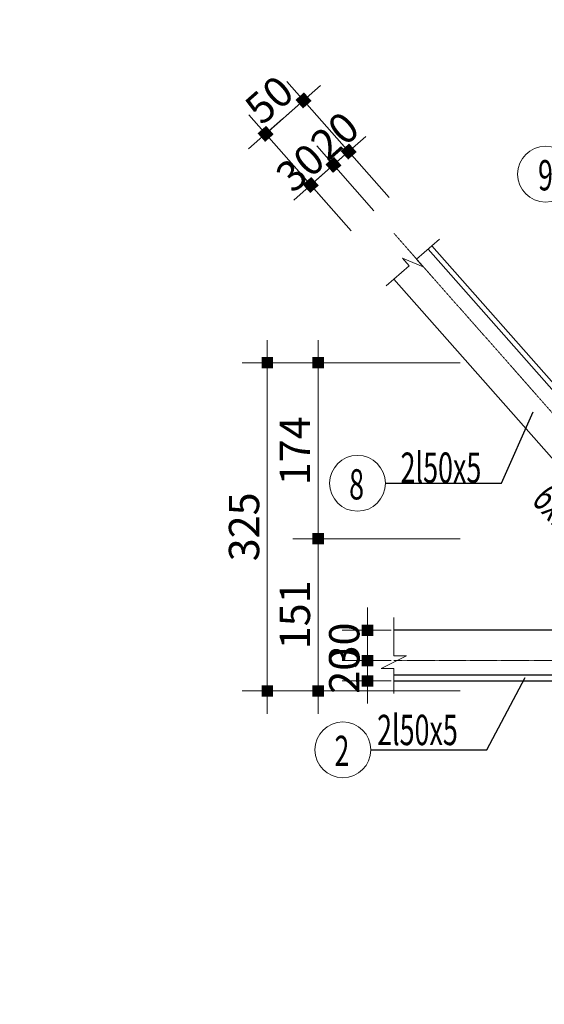
# Model space of a CAD drawing. Units: inches. Extents: x 843852 to 2174534, y -469463 to 903513.
# Drawn here: x 1127077 to 1132268, y -343698 to -333957 of the extents above; entities that cross this region are included whole.
import ezdxf
from ezdxf.enums import TextEntityAlignment as Align

# ---------------------------------------------------------------- set-up
doc = ezdxf.new("R2010")
doc.units = ezdxf.units.IN
doc.header["$MEASUREMENT"] = 0
doc.linetypes.add('CENTER', pattern=[2, 1.25, -0.25, 0.25, -0.25])
doc.layers.get('DEFPOINTS').update_dxf_attribs({"lineweight": 18})
for name, color, linetype, lineweight in [('BUT5', 2, 'Continuous', 18), ('DIM', 8, 'Continuous', 20), ('hien', 1, 'Continuous', 25), ('Net manh', 9, 'Continuous', 15), ('netmo', 8, 'Continuous', 25), ('TEXT', 4, 'Continuous', 18), ('TIM', 5, 'CENTER', 15)]:
    doc.layers.add(name, color=color, linetype=linetype, lineweight=lineweight)
doc.layers.add('COT THEP TO', color=6, linetype='Continuous')
doc.styles.add('Dim', font='romans.shx', dxfattribs={"width": 0.6})
doc.styles.add('thuy1', font='vncc-sim.shx', dxfattribs={"width": 0.8})
doc.dimstyles.new('nutkeo', dxfattribs={"dimtxt": 220, "dimasz": 1.5, "dimexe": 250, "dimexo": 0, "dimgap": 80, "dimtad": 1, "dimtoh": 1, "dimdec": 0, "dimlfac": 0.1, "dimrnd": 1, "dimdsep": 46, "dimtxsty": 'Dim', "dimblk": 'k1', "dimcen": 0, "dimdle": 1, "dimclrd": 8, "dimclre": 148, "dimclrt": 256, "dimadec": 0, "dimazin": 2, "dimtfac": 1, "dimtdec": 0, "dimtix": 1, "dimtmove": 2, "dimatfit": 2, "dimfxl": 150, "dimtolj": 1, "dimtzin": 0, "dimlwd": -1, "dimlwe": -1, "dimarcsym": 0})

# ---------------------------------------------------------------- blocks, each defined once
blk = doc.blocks.new('k1')
at = {"color": 8}
blk.add_line((-150, 0), (150, 0), dxfattribs=at)
at = {"color": 142, "const_width": 75}
blk.add_lwpolyline([(0, -37.5), (0, 37.5)], dxfattribs=at)
blk = doc.blocks.new('*D5880')
at = {"layer": 'DEFPOINTS', "color": 0, "ltscale": 0.5}
for p in [(1130752.4, -339998.1), (1130518.5, -340298.1), (1130752.4, -340298.1)]:
    blk.add_point(p, dxfattribs=at)
at = {"layer": 'DIM', "color": 148, "ltscale": 0.5}
for p, q in [((1130752.4, -339998.1), (1130268.5, -339998.1)), ((1130752.4, -340298.1), (1130268.5, -340298.1))]:
    blk.add_line(p, q, dxfattribs=at)
at = {"layer": 'DIM', "color": 8, "ltscale": 0.5}
for p, q in [((1130518.5, -339996.6), (1130518.5, -339995.1)), ((1130518.5, -339998.1), (1130518.5, -340298.1)), ((1130518.5, -340299.6), (1130518.5, -340301.1))]:
    blk.add_line(p, q, dxfattribs=at)
at = {"layer": 'DIM', "color": 8, "ltscale": 0.5, "xscale": 1.5, "yscale": 1.5, "zscale": 1.5}
for p, rotation in [((1130518.5, -339998.1), 270), ((1130518.5, -340298.1), 90)]:
    blk.add_blockref('k1', p, dxfattribs=dict(at, rotation=rotation))
at = {"layer": 'DIM', "color": 4, "ltscale": 0.5, "insert": (1130288.5, -340148.1), "char_height": 300, "attachment_point": 5, "rotation": 90, "style": 'Dim'}
blk.add_mtext('\\A1;30', dxfattribs=at)
blk = doc.blocks.new('*D5881')
at = {"layer": 'DEFPOINTS', "color": 0, "ltscale": 0.5}
for p in [(1130752.4, -340298.1), (1130518.5, -340498.1), (1130752.4, -340498.1)]:
    blk.add_point(p, dxfattribs=at)
at = {"layer": 'DIM', "color": 148, "ltscale": 0.5}
for p, q in [((1130752.4, -340298.1), (1130268.5, -340298.1)), ((1130752.4, -340498.1), (1130268.5, -340498.1))]:
    blk.add_line(p, q, dxfattribs=at)
at = {"layer": 'DIM', "color": 8, "ltscale": 0.5}
for p, q in [((1130518.5, -340296.6), (1130518.5, -340295.1)), ((1130518.5, -340298.1), (1130518.5, -340498.1)), ((1130518.5, -340499.6), (1130518.5, -340501.1))]:
    blk.add_line(p, q, dxfattribs=at)
at = {"layer": 'DIM', "color": 8, "ltscale": 0.5, "xscale": 1.5, "yscale": 1.5, "zscale": 1.5}
for p, rotation in [((1130518.5, -340298.1), 270), ((1130518.5, -340498.1), 90)]:
    blk.add_blockref('k1', p, dxfattribs=dict(at, rotation=rotation))
at = {"layer": 'DIM', "color": 4, "ltscale": 0.5, "insert": (1130288.5, -340398.1), "char_height": 300, "attachment_point": 5, "rotation": 90, "style": 'Dim'}
blk.add_mtext('\\A1;20', dxfattribs=at)
blk = doc.blocks.new('*D5882')
at = {"layer": 'DEFPOINTS', "color": 0, "ltscale": 0.5}
for p in [(1130331.9, -335261.5), (1130732, -335714.7), (1130582, -335847.1)]:
    blk.add_point(p, dxfattribs=at)
at = {"layer": 'DIM', "color": 148, "ltscale": 0.5}
for p, q in [((1130732, -335714.7), (1130166.5, -335074.1)), ((1130582, -335847.1), (1130016.5, -335206.5))]:
    blk.add_line(p, q, dxfattribs=at)
at = {"layer": 'DIM', "color": 8, "ltscale": 0.5}
blk.add_line((1130183.1, -335392.9), (1130330.8, -335262.5), dxfattribs=at)
at = {"layer": 'DIM', "color": 8, "ltscale": 0.5, "xscale": 1.5, "yscale": 1.5, "zscale": 1.5}
for p, rotation in [((1130331.9, -335261.5), 41.43608435935278), ((1130182, -335393.9), 221.4360843593528)]:
    blk.add_blockref('k1', p, dxfattribs=dict(at, rotation=rotation))
at = {"layer": 'DIM', "color": 4, "ltscale": 0.5, "insert": (1130194.4, -335105.7), "char_height": 300, "attachment_point": 5, "rotation": 41.43608, "style": 'Dim'}
blk.add_mtext('\\A1;20', dxfattribs=at)
blk = doc.blocks.new('*D5883')
at = {"layer": 'DEFPOINTS', "color": 0, "ltscale": 0.5}
for p in [(1129957.1, -335592.4), (1130582, -335847.1), (1130357.1, -336045.6)]:
    blk.add_point(p, dxfattribs=at)
at = {"layer": 'DIM', "color": 148, "ltscale": 0.5}
for p, q in [((1130582, -335847.1), (1130016.5, -335206.5)), ((1130357.1, -336045.6), (1129791.6, -335405))]:
    blk.add_line(p, q, dxfattribs=at)
at = {"layer": 'DIM', "color": 8, "ltscale": 0.5}
for p, q in [((1130182, -335393.9), (1129957.1, -335592.4)), ((1130183.1, -335392.9), (1130184.2, -335391.9)), ((1129955.9, -335593.4), (1129954.8, -335594.4))]:
    blk.add_line(p, q, dxfattribs=at)
at = {"layer": 'DIM', "color": 8, "ltscale": 0.5, "xscale": 1.5, "yscale": 1.5, "zscale": 1.5}
for p, rotation in [((1130182, -335393.9), 221.4360843504248), ((1129957.1, -335592.4), 41.43608435042484)]:
    blk.add_blockref('k1', p, dxfattribs=dict(at, rotation=rotation))
at = {"layer": 'DIM', "color": 4, "ltscale": 0.5, "insert": (1129852.6, -335419.6), "char_height": 300, "attachment_point": 5, "rotation": 41.43608, "style": 'Dim'}
blk.add_mtext('\\A1;30', dxfattribs=at)
blk = doc.blocks.new('*D5889')
at = {"layer": 'DEFPOINTS', "color": 0, "ltscale": 0.5}
for p in [(1131434.4, -337351.4), (1130030.3, -339091.8), (1131434.4, -339091.8)]:
    blk.add_point(p, dxfattribs=at)
at = {"layer": 'DIM', "color": 148, "ltscale": 0.5}
for p, q in [((1131434.4, -337351.4), (1129780.3, -337351.4)), ((1131434.4, -339091.8), (1129780.3, -339091.8))]:
    blk.add_line(p, q, dxfattribs=at)
at = {"layer": 'DIM', "color": 8, "ltscale": 0.5}
blk.add_line((1130030.3, -337352.9), (1130030.3, -339090.3), dxfattribs=at)
at = {"layer": 'DIM', "color": 8, "ltscale": 0.5, "xscale": 1.5, "yscale": 1.5, "zscale": 1.5}
for p, rotation in [((1130030.3, -337351.4), 90), ((1130030.3, -339091.8), 270)]:
    blk.add_blockref('k1', p, dxfattribs=dict(at, rotation=rotation))
at = {"layer": 'DIM', "color": 4, "ltscale": 0.5, "insert": (1129800.3, -338221.6), "char_height": 300, "attachment_point": 5, "rotation": 90, "style": 'Dim'}
blk.add_mtext('\\A1;174', dxfattribs=at)
blk = doc.blocks.new('*D5890')
at = {"layer": 'DEFPOINTS', "color": 0, "ltscale": 0.5}
for p in [(1131434.4, -339091.8), (1130030.3, -340598.1), (1131434.4, -340598.1)]:
    blk.add_point(p, dxfattribs=at)
at = {"layer": 'DIM', "color": 148, "ltscale": 0.5}
for p, q in [((1131434.4, -339091.8), (1129780.3, -339091.8)), ((1131434.4, -340598.1), (1129780.3, -340598.1))]:
    blk.add_line(p, q, dxfattribs=at)
at = {"layer": 'DIM', "color": 8, "ltscale": 0.5}
blk.add_line((1130030.3, -339093.3), (1130030.3, -340596.6), dxfattribs=at)
at = {"layer": 'DIM', "color": 8, "ltscale": 0.5, "xscale": 1.5, "yscale": 1.5, "zscale": 1.5}
for p, rotation in [((1130030.3, -339091.8), 90), ((1130030.3, -340598.1), 270)]:
    blk.add_blockref('k1', p, dxfattribs=dict(at, rotation=rotation))
at = {"layer": 'DIM', "color": 4, "ltscale": 0.5, "insert": (1129800.3, -339844.9), "char_height": 300, "attachment_point": 5, "rotation": 90, "style": 'Dim'}
blk.add_mtext('\\A1;151', dxfattribs=at)
blk = doc.blocks.new('*D5891')
at = {"layer": 'DEFPOINTS', "color": 0, "ltscale": 0.5}
for p in [(1131434.4, -337351.4), (1129527, -340598.1), (1131434.4, -340598.1)]:
    blk.add_point(p, dxfattribs=at)
at = {"layer": 'DIM', "color": 148, "ltscale": 0.5}
for p, q in [((1131434.4, -337351.4), (1129277, -337351.4)), ((1131434.4, -340598.1), (1129277, -340598.1))]:
    blk.add_line(p, q, dxfattribs=at)
at = {"layer": 'DIM', "color": 8, "ltscale": 0.5}
blk.add_line((1129527, -337352.9), (1129527, -340596.6), dxfattribs=at)
at = {"layer": 'DIM', "color": 8, "ltscale": 0.5, "xscale": 1.5, "yscale": 1.5, "zscale": 1.5}
for p, rotation in [((1129527, -337351.4), 90), ((1129527, -340598.1), 270)]:
    blk.add_blockref('k1', p, dxfattribs=dict(at, rotation=rotation))
at = {"layer": 'DIM', "color": 4, "ltscale": 0.5, "insert": (1129297, -338974.7), "char_height": 300, "attachment_point": 5, "rotation": 90, "style": 'Dim'}
blk.add_mtext('\\A1;325', dxfattribs=at)
blk = doc.blocks.new('*D3161')
at = {"layer": 'DEFPOINTS', "color": 0, "ltscale": 0.5}
for p in [(1129510.4, -335086.5), (1130732, -335714.7), (1130357.1, -336045.6)]:
    blk.add_point(p, dxfattribs=at)
at = {"layer": 'DIM', "color": 148, "ltscale": 0.5}
for p, q in [((1130732, -335714.7), (1129719.8, -334568.2)), ((1130357.1, -336045.6), (1129345, -334899))]:
    blk.add_line(p, q, dxfattribs=at)
at = {"layer": 'DIM', "color": 8, "ltscale": 0.5}
blk.add_line((1129884.1, -334756.6), (1129511.5, -335085.5), dxfattribs=at)
at = {"layer": 'DIM', "color": 8, "ltscale": 0.5, "xscale": 1.5, "yscale": 1.5, "zscale": 1.5}
for p, rotation in [((1129885.3, -334755.6), 41.43608435465102), ((1129510.4, -335086.5), 221.436084354651)]:
    blk.add_blockref('k1', p, dxfattribs=dict(at, rotation=rotation))
at = {"layer": 'DIM', "color": 4, "ltscale": 0.5, "insert": (1129545.6, -334748.6), "char_height": 300, "attachment_point": 5, "rotation": 41.43608, "style": 'Dim'}
blk.add_mtext('\\A1;50', dxfattribs=at)

msp = doc.modelspace()

# ---------------------------------------------------------------- linework, layer by layer
at = {"layer": 'BUT5'}
for centre in [(1132279.62, -335485.57), (1130419.77, -338543.49), (1130275.07, -341180.16)]:
    msp.add_circle(centre, 276.1, dxfattribs=at)
at = {"layer": 'COT THEP TO', "color": 7}
msp.add_circle((1075205.1, -238109.76), 231353.46, dxfattribs=at)
at = {"layer": 'hien'}
for p, q in [((1133558.68, -338992.51), (1131117.14, -336226.64)), ((1133596.16, -338959.42), (1131154.62, -336193.55)), ((1133221.31, -339290.31), (1130779.77, -336524.44)), ((1135011.07, -339998.08), (1130779.77, -339998.08)), ((1130779.77, -340438.08), (1134011.07, -340438.08)), ((1130779.77, -340498.08), (1135011.07, -340498.08))]:
    msp.add_line(p, q, dxfattribs=at)
at = {"layer": 'Net manh', "ltscale": 0.5}
for points in [[(1130704.8, -336590.62), (1130929.71, -336392.08), (1130863.53, -336317.11), (1131070.86, -336400.87), (1131004.68, -336325.9), (1131229.59, -336127.37)], [(1130779.77, -339872.08), (1130779.77, -340250.08), (1130905.77, -340250.08), (1130653.77, -340376.08), (1130779.77, -340376.08), (1130779.77, -340624.08)]]:
    msp.add_lwpolyline(points, dxfattribs=at)
at = {"layer": 'netmo'}
for points in [[(1130695.87, -338543.49), (1131844.35, -338543.49), (1132157.59, -337836.59)], [(1130551.16, -341180.16), (1131699.64, -341180.16), (1132079.22, -340464.04)]]:
    msp.add_lwpolyline(points, dxfattribs=at)
at = {"layer": 'TIM', "ltscale": 5}
msp.add_line((1134511.07, -340298.08), (1130779.77, -336071.12), dxfattribs=at)
msp.add_lwpolyline([(1130779.77, -340298.08), (1138229.36, -340298.08)], dxfattribs=at)

# ---------------------------------------------------------------- texts
at = {"layer": 'TEXT', "ltscale": 0.5, "style": 'thuy1', "width": 0.65}
for s, p in [('9', (1132206.2, -335345.97)), ('2l50x5', (1130845.77, -338239.11)), ('8', (1130336.45, -338403.9)), ('2l50x5', (1130613.28, -340833.83)), ('2', (1130191.75, -341040.56))]:
    msp.add_text(s, height=300, dxfattribs=at).set_placement(p, align=Align.TOP_LEFT)
msp.add_text('6x108', height=300, rotation=311.436084, dxfattribs=at).set_placement((1132355.69, -338519.38), align=Align.TOP_LEFT)

# ---------------------------------------------------------------- dimensions: what is measured, and where the dimension line sits
at = {"layer": 'DIM', "ltscale": 0.5}
dim = msp.add_aligned_dim(p1=(1130731.95, -335714.73), p2=(1130357.1, -336045.62), distance=-1279.39, dimstyle='nutkeo', override={"dimtxt": 300, "dimclrt": 4}, dxfattribs=at)
dim.commit()
dim.dimension.update_dxf_attribs({"geometry": '*D3161', "text_midpoint": (1129545.64, -334748.6)})
for base, p2, angle, picture, middle, dimtype in [((1130331.9, -335261.54), (1130731.95, -335714.73), 41.436084, '*D5882', (1130194.37, -335105.74), 161), ((1129957.05, -335592.43), (1130357.1, -336045.62), 221.436084, '*D5883', (1129852.58, -335419.63), 160)]:
    dim = msp.add_linear_dim(base=base, p1=(1130582.01, -335847.09), p2=p2, angle=angle, dimstyle='nutkeo', override={"dimtxt": 300, "dimclrt": 4}, dxfattribs=at)
    dim.commit()
    dim.dimension.update_dxf_attribs({"geometry": picture, "text_midpoint": middle, "dimtype": dimtype})
for base, p1, p2, picture, middle in [((1129526.99, -340598.08), (1131434.45, -337351.39), (1131434.45, -340598.08), '*D5891', (1129296.99, -338974.73)), ((1130030.3, -339091.77), (1131434.45, -337351.39), (1131434.45, -339091.77), '*D5889', (1129800.3, -338221.58)), ((1130030.3, -340598.08), (1131434.45, -339091.77), (1131434.45, -340598.08), '*D5890', (1129800.3, -339844.92)), ((1130518.48, -340298.08), (1130752.41, -339998.08), (1130752.41, -340298.08), '*D5880', (1130288.48, -340148.08)), ((1130518.48, -340498.08), (1130752.41, -340298.08), (1130752.41, -340498.08), '*D5881', (1130288.48, -340398.08))]:
    dim = msp.add_linear_dim(base=base, p1=p1, p2=p2, angle=90, dimstyle='nutkeo', override={"dimtxt": 300, "dimclrt": 4}, dxfattribs=at)
    dim.commit()
    dim.dimension.update_dxf_attribs({"geometry": picture, "text_midpoint": middle})

doc.saveas('drawing.dxf')
